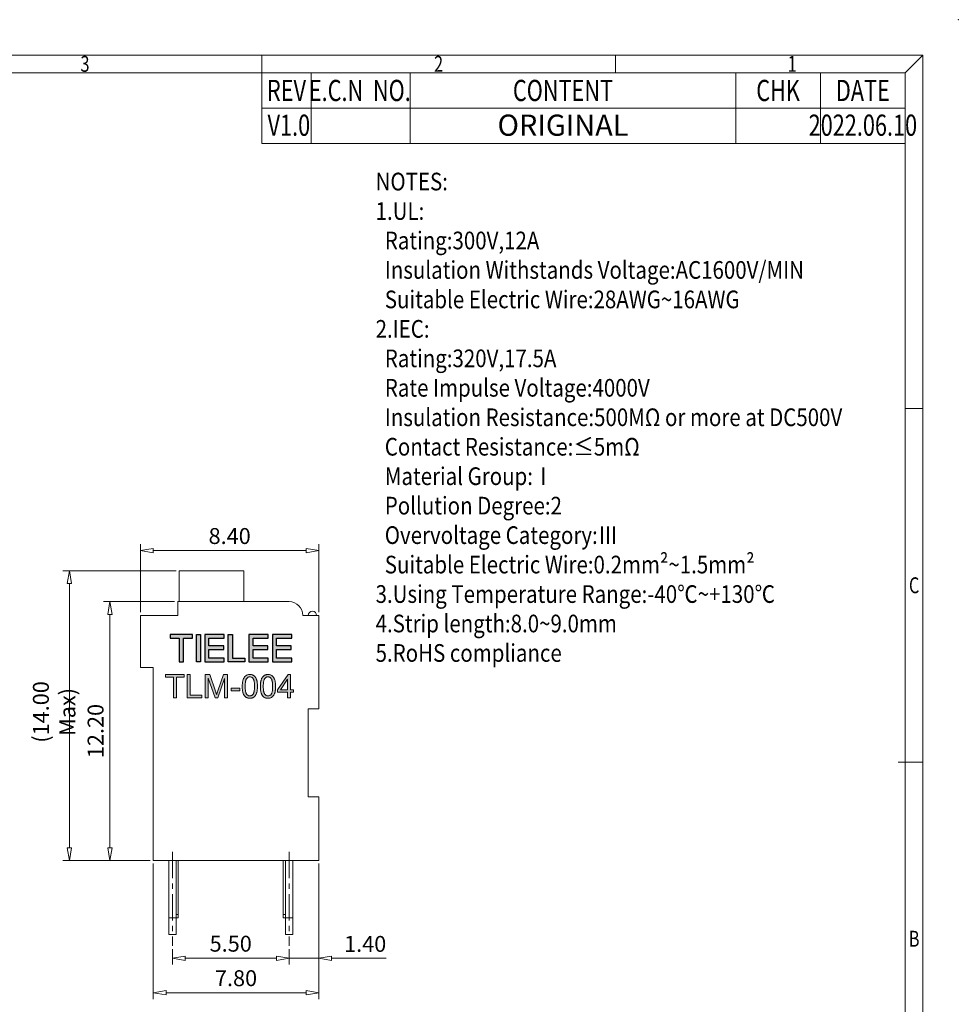
# Model space of a CAD drawing. Units: millimetres. Extents: x 23165 to 23462, y 970 to 1183.
# Drawn here: x 23329 to 23462, y 1044 to 1183 of the extents above; entities that cross this region are included whole.
import ezdxf
from ezdxf.enums import TextEntityAlignment as Align

# ---------------------------------------------------------------- set-up
doc = ezdxf.new("R2010")
doc.units = ezdxf.units.MM
doc.header["$MEASUREMENT"] = 0
doc.linetypes.add('CENTER', pattern=[2, 1.25, -0.25, 0.25, -0.25])
doc.linetypes.add('HIDDEN', pattern=[9.525, 6.35, -3.175])
doc.layers.get('0').update_dxf_attribs({"lineweight": 15})
for name, color, linetype, lineweight in [('center', 1, 'CENTER', 9), ('dim', 31, 'Continuous', 9), ('from', 7, 'Continuous', 13), ('HID', 71, 'HIDDEN', 9), ('TEXT', 200, 'Continuous', 9)]:
    doc.layers.add(name, color=color, linetype=linetype, lineweight=lineweight)
doc.styles.add('BOM', font='gbenor.shx', dxfattribs={"width": 0.75, "oblique": 5.000002, "bigfont": 'gbcbig.shx'})
doc.styles.add('ISO', font='iso.shx', dxfattribs={"width": 0.8, "oblique": 5})
doc.styles.add('romantic', font='romantic.ttf')
doc.styles.add('TL-Standard', font='isocp.shx', dxfattribs={"height": 3})
doc.styles.add('TXT', font='gbenor.shx', dxfattribs={"bigfont": 'gbcbig.shx'})
doc.dimstyles.new('ISO', dxfattribs={"dimscale": 0.9, "dimtxt": 2.5, "dimasz": 2, "dimexe": 1, "dimexo": 0.5, "dimgap": 1, "dimtad": 1, "dimzin": 0, "dimdsep": 46, "dimtxsty": 'ISO', "dimblk": 'CLOSEDBLANK', "dimcen": 0.09, "dimclrd": 256, "dimclre": 256, "dimclrt": 256, "dimadec": 1, "dimazin": 0, "dimtfac": 1, "dimtmove": 0, "dimatfit": 3, "dimldrblk": 'CLOSEDBLANK', "dimfxl": 1, "dimtolj": 1, "dimtzin": 0, "dimlwd": -1, "dimlwe": -1, "dimarcsym": 0})

# ---------------------------------------------------------------- blocks, each defined once
blk = doc.blocks.new('_ClosedBlank')
at = {"color": 0, "linetype": 'ByBlock', "lineweight": -2}
for p, q in [((-1, 0.167), (0, 0)), ((-1, 0.167), (-1, -0.167)), ((0, 0), (-1, -0.167))]:
    blk.add_line(p, q, dxfattribs=at)
blk = doc.blocks.new('*D19')
at = {"layer": 'Defpoints', "color": 0}
for p in [(23341.8, 1101.08), (23351.38, 1101.08), (23347.93, 1064.48)]:
    blk.add_point(p, dxfattribs=at)
at = {"layer": 'dim'}
for p, q in [((23350.93, 1101.08), (23340.9, 1101.08)), ((23341.8, 1066.28), (23341.8, 1099.28)), ((23347.48, 1064.48), (23340.9, 1064.48))]:
    blk.add_line(p, q, dxfattribs=at)
at = {"layer": 'dim', "xscale": 1.8, "yscale": 1.8, "zscale": 1.8}
for p, rotation in [((23341.8, 1101.08), 90), ((23341.8, 1064.48), 270)]:
    blk.add_blockref('_ClosedBlank', p, dxfattribs=dict(at, rotation=rotation))
at = {"layer": 'dim', "insert": (23339.77, 1082.78), "char_height": 2.25, "attachment_point": 5, "rotation": 90, "style": 'ISO'}
blk.add_mtext('\\A1;12.20', dxfattribs=at)
blk = doc.blocks.new('*D20')
at = {"layer": 'Defpoints', "color": 0}
for p in [(23336.06, 1105.43), (23351.61, 1105.43), (23347.93, 1064.48)]:
    blk.add_point(p, dxfattribs=at)
at = {"layer": 'dim'}
for p, q in [((23351.16, 1105.43), (23335.16, 1105.43)), ((23336.06, 1066.28), (23336.06, 1103.63)), ((23347.48, 1064.48), (23335.16, 1064.48))]:
    blk.add_line(p, q, dxfattribs=at)
at = {"layer": 'dim', "xscale": 1.8, "yscale": 1.8, "zscale": 1.8}
for p, rotation in [((23336.06, 1105.43), 90), ((23336.06, 1064.48), 270)]:
    blk.add_blockref('_ClosedBlank', p, dxfattribs=dict(at, rotation=rotation))
at = {"layer": 'dim', "insert": (23333.91, 1085.48), "char_height": 2.25, "attachment_point": 5, "rotation": 90, "style": 'ISO'}
blk.add_mtext('\\A1;(14.00 Max)', dxfattribs=at)
blk = doc.blocks.new('*D24')
at = {"layer": 'Defpoints', "color": 0}
for p in [(23347.93, 1064.48), (23371.33, 1064.48), (23347.93, 1045.76)]:
    blk.add_point(p, dxfattribs=at)
at = {"layer": 'dim'}
for p, q in [((23347.93, 1064.03), (23347.93, 1044.86)), ((23371.33, 1064.03), (23371.33, 1044.86)), ((23369.53, 1045.76), (23349.73, 1045.76))]:
    blk.add_line(p, q, dxfattribs=at)
at = {"layer": 'dim', "xscale": 1.8, "yscale": 1.8, "zscale": 1.8, "rotation": 180}
blk.add_blockref('_ClosedBlank', (23347.93, 1045.76), dxfattribs=at)
at = {"layer": 'dim', "xscale": 1.8, "yscale": 1.8, "zscale": 1.8}
blk.add_blockref('_ClosedBlank', (23371.33, 1045.76), dxfattribs=at)
at = {"layer": 'dim', "insert": (23359.63, 1047.82), "char_height": 2.25, "attachment_point": 5, "style": 'ISO'}
blk.add_mtext('\\A1;7.80', dxfattribs=at)
blk = doc.blocks.new('*D25')
at = {"layer": 'Defpoints', "color": 0}
for p in [(23371.33, 1108.3), (23346.13, 1099.13), (23371.33, 1099.13)]:
    blk.add_point(p, dxfattribs=at)
at = {"layer": 'dim'}
for p, q in [((23346.13, 1099.58), (23346.13, 1109.2)), ((23371.33, 1099.58), (23371.33, 1109.2)), ((23347.93, 1108.3), (23369.53, 1108.3))]:
    blk.add_line(p, q, dxfattribs=at)
at = {"layer": 'dim', "xscale": 1.8, "yscale": 1.8, "zscale": 1.8, "rotation": 180}
blk.add_blockref('_ClosedBlank', (23346.13, 1108.3), dxfattribs=at)
at = {"layer": 'dim', "xscale": 1.8, "yscale": 1.8, "zscale": 1.8}
blk.add_blockref('_ClosedBlank', (23371.33, 1108.3), dxfattribs=at)
at = {"layer": 'dim', "insert": (23358.73, 1110.36), "char_height": 2.25, "attachment_point": 5, "style": 'ISO'}
blk.add_mtext('\\A1;8.40', dxfattribs=at)
blk = doc.blocks.new('*D21')
at = {"layer": 'Defpoints', "color": 0}
for p in [(23371.33, 1064.48), (23367.13, 1052.39), (23371.33, 1050.64)]:
    blk.add_point(p, dxfattribs=at)
at = {"layer": 'dim'}
for p, q in [((23371.33, 1064.03), (23371.33, 1049.74)), ((23367.13, 1051.94), (23367.13, 1049.74)), ((23365.33, 1050.64), (23363.53, 1050.64)), ((23367.13, 1050.64), (23371.33, 1050.64)), ((23373.13, 1050.64), (23380.85, 1050.64))]:
    blk.add_line(p, q, dxfattribs=at)
at = {"layer": 'dim', "xscale": 1.8, "yscale": 1.8, "zscale": 1.8}
blk.add_blockref('_ClosedBlank', (23367.13, 1050.64), dxfattribs=at)
at = {"layer": 'dim', "xscale": 1.8, "yscale": 1.8, "zscale": 1.8, "rotation": 180}
blk.add_blockref('_ClosedBlank', (23371.33, 1050.64), dxfattribs=at)
at = {"layer": 'dim', "insert": (23377.89, 1052.67), "char_height": 2.25, "attachment_point": 5, "style": 'ISO'}
blk.add_mtext('\\A1;1.40', dxfattribs=at)
blk = doc.blocks.new('*D26')
at = {"layer": 'Defpoints', "color": 0}
for p in [(23350.63, 1052.39), (23367.13, 1052.39), (23350.63, 1050.64)]:
    blk.add_point(p, dxfattribs=at)
at = {"layer": 'dim'}
for p, q in [((23350.63, 1051.94), (23350.63, 1049.74)), ((23367.13, 1051.94), (23367.13, 1049.74)), ((23365.33, 1050.64), (23352.43, 1050.64))]:
    blk.add_line(p, q, dxfattribs=at)
at = {"layer": 'dim', "xscale": 1.8, "yscale": 1.8, "zscale": 1.8, "rotation": 180}
blk.add_blockref('_ClosedBlank', (23350.63, 1050.64), dxfattribs=at)
at = {"layer": 'dim', "xscale": 1.8, "yscale": 1.8, "zscale": 1.8}
blk.add_blockref('_ClosedBlank', (23367.13, 1050.64), dxfattribs=at)
at = {"layer": 'dim', "insert": (23358.88, 1052.7), "char_height": 2.25, "attachment_point": 5, "style": 'ISO'}
blk.add_mtext('\\A1;5.50', dxfattribs=at)
blk = doc.blocks.new('对外图框')
at = {"layer": 'from', "color": 7, "lineweight": 9}
for p, q in [((1332.07, 991.41), (1619.07, 991.41)), ((1525.57, 991.41), (1525.57, 988.91)), ((1575.57, 991.41), (1575.57, 988.91)), ((1619.06, 991.41), (1616.57, 988.91)), ((1619.07, 791.41), (1619.07, 991.41)), ((1334.57, 988.91), (1616.57, 988.91)), ((1525.57, 988.91), (1525.57, 983.88)), ((1532.56, 983.88), (1532.56, 988.91)), ((1546.56, 983.88), (1546.56, 988.91)), ((1592.59, 983.88), (1592.59, 988.91)), ((1604.58, 983.88), (1604.58, 988.91)), ((1616.57, 793.91), (1616.57, 988.91)), ((1525.57, 983.88), (1616.57, 983.88)), ((1619.06, 941.41), (1616.57, 941.41)), ((1615.57, 891.41), (1619.07, 891.41))]:
    blk.add_line(p, q, dxfattribs=at)
blk.add_point((1624.07, 996.41), dxfattribs=at)
at = {"layer": 'from', "color": 123, "lineweight": 9, "style": 'BOM', "width": 0.75}
for s, height, p in [('3', 2.25, (1500.57, 990.16)), ('2', 2.25, (1550.57, 990.16)), ('1', 2.25, (1600.57, 990.16)), ('REV', 3, (1529.06, 986.4)), ('E.C.N  NO.', 3, (1539.43, 986.4)), ('CONTENT', 3, (1568.16, 986.4)), ('CHK', 3, (1598.58, 986.4)), ('DATE', 3, (1610.57, 986.4)), ('C', 2.25, (1617.82, 916.41)), ('B', 2.25, (1617.82, 866.41))]:
    blk.add_text(s, height=height, dxfattribs=at).set_placement(p, align=Align.MIDDLE_CENTER)
for tag, p, height in [('TL02', (1341.48, 984.91), 3), ('MM', (1581.01, 815.23), 2.5), ('1', (1611.57, 815.03), 2.5), ('1:1', (1581.01, 810.24), 2.5), ('TL-02-NAME-ASM.', (1577.33, 795.17), 2.5)]:
    blk.add_attdef(tag, p, '', height=height, dxfattribs=at)
at = {"layer": 'from', "color": 123, "lineweight": 9, "style": 'TXT'}
blk.add_attdef('唐麒贸', text='', height=3, dxfattribs=at).set_placement((1525.34, 816.39), align=Align.MIDDLE_CENTER)
at = {"layer": 'from', "color": 123, "lineweight": 9, "style": 'BOM'}
blk.add_attdef('DWG.DATE', text='', height=3, dxfattribs=at).set_placement((1544.32, 816.39), align=Align.MIDDLE_LEFT)
at = {"layer": 'from', "color": 123, "lineweight": 9, "style": 'BOM', "width": 0.75}
blk.add_attdef('1', text='', height=2.5, dxfattribs=at).set_placement((1609.56, 815.03), align=Align.RIGHT)
at = {"layer": 'from', "color": 123, "lineweight": 30, "style": 'romantic', "flags": 12}
blk.add_attdef('TLB-100-XP-XC', text='', height=3, dxfattribs=at).set_placement((1596.22, 803.98), align=Align.MIDDLE_CENTER)
blk = doc.blocks.new('*U3')
at = {"color": 7, "lineweight": 9}
for p, q in [((0, 0), (0, -5)), ((6.99, -5), (6.99, 0)), ((20.99, -5), (20.99, 0)), ((67.03, -5), (67.03, 0)), ((79.01, -5), (79.01, 0)), ((0, -5), (91, -5))]:
    blk.add_line(p, q, dxfattribs=at)
at = {"color": 123, "lineweight": 9, "style": 'BOM', "width": 0.75}
blk.add_attdef('V0.0', (0.82, -3.89), '', height=3, dxfattribs=at)
blk.add_attdef('E.C.N..NO.', text='', height=3, dxfattribs=at).set_placement((13.79, -3.89), align=Align.CENTER)
at = {"color": 123, "lineweight": 9}
for tag, style, p in [('ORIGINAL', 'TXT', (42.6, -3.89)), ('RE.DATE', 'BOM', (85.01, -3.89))]:
    blk.add_attdef(tag, text='', height=3, dxfattribs=dict(at, style=style)).set_placement(p, align=Align.CENTER)

msp = doc.modelspace()

# ---------------------------------------------------------------- hatches: boundary and pattern name
at = {"layer": 'dim'}
h = msp.add_hatch(color=256, dxfattribs=at)
h.dxf.hatch_style = 1
h.paths.add_polyline_path([(23350.338, 1096.456), (23350.338, 1095.93), (23351.606, 1095.93), (23351.606, 1092.556), (23352.191, 1092.556), (23352.191, 1095.93), (23353.458, 1095.93), (23353.458, 1096.456)])
h = msp.add_hatch(color=256, dxfattribs=at)
h.dxf.hatch_style = 1
h.paths.add_polyline_path([(23354.628, 1096.456), (23354.043, 1096.456), (23354.043, 1092.556), (23354.628, 1092.556)])
h = msp.add_hatch(color=256, dxfattribs=at)
h.dxf.hatch_style = 1
h.paths.add_polyline_path([(23355.798, 1095.93), (23357.943, 1095.93), (23357.943, 1096.456), (23355.213, 1096.456), (23355.213, 1092.556), (23357.943, 1092.556), (23357.943, 1093.083), (23355.798, 1093.083), (23355.798, 1094.311), (23357.885, 1094.311), (23357.885, 1094.818), (23355.798, 1094.818)])
h = msp.add_hatch(color=256, dxfattribs=at)
h.dxf.hatch_style = 1
h.paths.add_polyline_path([(23359.113, 1096.456), (23358.528, 1096.456), (23358.528, 1092.556), (23360.868, 1092.556), (23360.868, 1093.083), (23359.113, 1093.083)])
h = msp.add_hatch(color=256, dxfattribs=at)
h.dxf.hatch_style = 1
h.paths.add_polyline_path([(23361.453, 1096.456), (23361.453, 1092.556), (23364.183, 1092.556), (23364.183, 1093.083), (23362.038, 1093.083), (23362.038, 1094.311), (23364.125, 1094.311), (23364.125, 1094.818), (23362.038, 1094.818), (23362.038, 1095.93), (23364.183, 1095.93), (23364.183, 1096.456)])
h = msp.add_hatch(color=256, dxfattribs=at)
h.dxf.hatch_style = 1
h.paths.add_polyline_path([(23365.353, 1095.93), (23367.498, 1095.93), (23367.498, 1096.456), (23364.768, 1096.456), (23364.768, 1092.556), (23367.498, 1092.556), (23367.498, 1093.083), (23365.353, 1093.083), (23365.353, 1094.311), (23367.44, 1094.311), (23367.44, 1094.818), (23365.353, 1094.818)])
h = msp.add_hatch(color=256, dxfattribs=at)
h.paths.add_polyline_path([(23365.897, 1088.626), (23366.929, 1090.113), (23366.929, 1088.626)], flags=17)
h.paths.add_polyline_path([(23367.335, 1090.764), (23367.004, 1090.764), (23365.499, 1088.626), (23365.499, 1088.254), (23366.929, 1088.254), (23366.929, 1087.464), (23367.335, 1087.464), (23367.335, 1088.254), (23367.78, 1088.254), (23367.78, 1088.626), (23367.335, 1088.626)])
h.paths.add_polyline_path([(23364.145, 1087.741), (23364.101, 1087.743), (23364.031, 1087.753), (23363.965, 1087.773), (23363.901, 1087.802), (23363.84, 1087.84), (23363.783, 1087.888), (23363.729, 1087.945), (23363.677, 1088.011), (23363.661, 1088.036), (23363.637, 1088.078), (23363.615, 1088.125), (23363.594, 1088.178), (23363.576, 1088.235), (23363.559, 1088.298), (23363.544, 1088.366), (23363.53, 1088.439), (23363.518, 1088.517), (23363.509, 1088.6), (23363.501, 1088.688), (23363.494, 1088.781), (23363.49, 1088.879), (23363.487, 1088.983), (23363.486, 1089.092), (23363.486, 1089.104), (23363.487, 1089.208), (23363.49, 1089.309), (23363.495, 1089.405), (23363.502, 1089.496), (23363.51, 1089.583), (23363.521, 1089.665), (23363.533, 1089.743), (23363.547, 1089.817), (23363.562, 1089.886), (23363.58, 1089.95), (23363.599, 1090.011), (23363.62, 1090.066), (23363.643, 1090.117), (23363.669, 1090.164), (23363.695, 1090.206), (23363.7, 1090.213), (23363.75, 1090.273), (23363.804, 1090.325), (23363.862, 1090.367), (23363.925, 1090.4), (23363.992, 1090.423), (23364.064, 1090.438), (23364.141, 1090.442), (23364.189, 1090.44), (23364.259, 1090.43), (23364.326, 1090.41), (23364.391, 1090.381), (23364.452, 1090.343), (23364.509, 1090.296), (23364.564, 1090.24), (23364.615, 1090.175), (23364.631, 1090.15), (23364.655, 1090.107), (23364.677, 1090.06), (23364.698, 1090.007), (23364.716, 1089.95), (23364.733, 1089.887), (23364.748, 1089.819), (23364.761, 1089.746), (23364.772, 1089.668), (23364.782, 1089.584), (23364.79, 1089.496), (23364.796, 1089.403), (23364.801, 1089.304), (23364.803, 1089.201), (23364.804, 1089.092), (23364.804, 1089.025), (23364.802, 1088.919), (23364.798, 1088.82), (23364.793, 1088.724), (23364.786, 1088.634), (23364.776, 1088.549), (23364.766, 1088.469), (23364.753, 1088.394), (23364.738, 1088.324), (23364.723, 1088.259), (23364.704, 1088.199), (23364.685, 1088.145), (23364.663, 1088.095), (23364.64, 1088.051), (23364.615, 1088.011), (23364.583, 1087.968), (23364.53, 1087.908), (23364.473, 1087.857), (23364.414, 1087.815), (23364.351, 1087.783), (23364.285, 1087.76), (23364.217, 1087.746)], flags=16)
h.paths.add_polyline_path([(23363.459, 1090.501), (23363.411, 1090.447), (23363.367, 1090.389), (23363.326, 1090.326), (23363.287, 1090.26), (23363.252, 1090.189), (23363.221, 1090.114), (23363.192, 1090.035), (23363.183, 1090.009), (23363.165, 1089.948), (23363.149, 1089.885), (23363.133, 1089.819), (23363.12, 1089.75), (23363.109, 1089.678), (23363.098, 1089.603), (23363.09, 1089.525), (23363.083, 1089.444), (23363.077, 1089.36), (23363.073, 1089.274), (23363.071, 1089.184), (23363.07, 1089.092), (23363.071, 1089.035), (23363.072, 1088.939), (23363.076, 1088.844), (23363.082, 1088.754), (23363.09, 1088.666), (23363.1, 1088.581), (23363.111, 1088.499), (23363.124, 1088.42), (23363.14, 1088.344), (23363.156, 1088.271), (23363.176, 1088.201), (23363.196, 1088.134), (23363.219, 1088.071), (23363.244, 1088.009), (23363.271, 1087.951), (23363.299, 1087.897), (23363.329, 1087.845), (23363.362, 1087.796), (23363.396, 1087.75), (23363.419, 1087.722), (23363.47, 1087.668), (23363.523, 1087.618), (23363.58, 1087.574), (23363.64, 1087.535), (23363.703, 1087.501), (23363.769, 1087.473), (23363.838, 1087.449), (23363.91, 1087.431), (23363.985, 1087.418), (23364.064, 1087.411), (23364.145, 1087.408), (23364.191, 1087.409), (23364.272, 1087.414), (23364.35, 1087.425), (23364.424, 1087.441), (23364.495, 1087.463), (23364.563, 1087.49), (23364.627, 1087.523), (23364.688, 1087.561), (23364.746, 1087.604), (23364.785, 1087.638), (23364.835, 1087.688), (23364.882, 1087.742), (23364.926, 1087.8), (23364.968, 1087.862), (23365.006, 1087.929), (23365.04, 1088), (23365.072, 1088.075), (23365.101, 1088.155), (23365.108, 1088.176), (23365.126, 1088.236), (23365.142, 1088.299), (23365.157, 1088.365), (23365.17, 1088.434), (23365.182, 1088.506), (23365.192, 1088.581), (23365.201, 1088.659), (23365.208, 1088.739), (23365.213, 1088.823), (23365.217, 1088.91), (23365.219, 1088.999), (23365.22, 1089.092), (23365.22, 1089.114), (23365.219, 1089.207), (23365.217, 1089.296), (23365.213, 1089.382), (23365.208, 1089.463), (23365.201, 1089.541), (23365.193, 1089.615), (23365.183, 1089.685), (23365.172, 1089.752), (23365.16, 1089.814), (23365.146, 1089.873), (23365.124, 1089.951), (23365.1, 1090.028), (23365.073, 1090.103), (23365.043, 1090.173), (23365.012, 1090.24), (23364.978, 1090.303), (23364.942, 1090.363), (23364.896, 1090.427), (23364.847, 1090.487), (23364.793, 1090.541), (23364.737, 1090.59), (23364.675, 1090.633), (23364.611, 1090.672), (23364.59, 1090.682), (23364.524, 1090.712), (23364.455, 1090.735), (23364.382, 1090.754), (23364.306, 1090.767), (23364.227, 1090.775), (23364.145, 1090.778), (23364.105, 1090.777), (23364.024, 1090.772), (23363.945, 1090.761), (23363.871, 1090.745), (23363.799, 1090.724), (23363.732, 1090.697), (23363.668, 1090.665), (23363.607, 1090.627), (23363.549, 1090.584), (23363.51, 1090.55)])
h.paths.add_polyline_path([(23361.584, 1087.741), (23361.539, 1087.743), (23361.469, 1087.753), (23361.403, 1087.773), (23361.339, 1087.802), (23361.279, 1087.84), (23361.221, 1087.888), (23361.167, 1087.945), (23361.115, 1088.011), (23361.1, 1088.036), (23361.075, 1088.078), (23361.053, 1088.125), (23361.032, 1088.178), (23361.014, 1088.235), (23360.997, 1088.298), (23360.982, 1088.366), (23360.968, 1088.439), (23360.956, 1088.517), (23360.947, 1088.6), (23360.939, 1088.688), (23360.932, 1088.781), (23360.928, 1088.879), (23360.925, 1088.983), (23360.924, 1089.092), (23360.924, 1089.104), (23360.925, 1089.208), (23360.928, 1089.309), (23360.933, 1089.405), (23360.94, 1089.496), (23360.948, 1089.583), (23360.959, 1089.665), (23360.971, 1089.743), (23360.985, 1089.817), (23361, 1089.886), (23361.018, 1089.95), (23361.037, 1090.011), (23361.059, 1090.066), (23361.081, 1090.117), (23361.107, 1090.164), (23361.134, 1090.206), (23361.138, 1090.213), (23361.188, 1090.273), (23361.242, 1090.325), (23361.3, 1090.367), (23361.363, 1090.4), (23361.431, 1090.423), (23361.503, 1090.438), (23361.579, 1090.442), (23361.627, 1090.44), (23361.697, 1090.43), (23361.764, 1090.41), (23361.829, 1090.381), (23361.89, 1090.343), (23361.947, 1090.296), (23362.002, 1090.24), (23362.054, 1090.175), (23362.07, 1090.15), (23362.094, 1090.107), (23362.115, 1090.06), (23362.136, 1090.007), (23362.154, 1089.95), (23362.171, 1089.887), (23362.186, 1089.819), (23362.199, 1089.746), (23362.211, 1089.668), (23362.221, 1089.584), (23362.228, 1089.496), (23362.235, 1089.403), (23362.239, 1089.304), (23362.241, 1089.201), (23362.242, 1089.092), (23362.242, 1089.025), (23362.24, 1088.919), (23362.236, 1088.82), (23362.231, 1088.724), (23362.224, 1088.634), (23362.215, 1088.549), (23362.204, 1088.469), (23362.191, 1088.394), (23362.176, 1088.324), (23362.161, 1088.259), (23362.143, 1088.199), (23362.123, 1088.145), (23362.101, 1088.095), (23362.078, 1088.051), (23362.054, 1088.011), (23362.022, 1087.968), (23361.968, 1087.908), (23361.911, 1087.857), (23361.852, 1087.815), (23361.789, 1087.783), (23361.723, 1087.76), (23361.655, 1087.746)], flags=16)
h.paths.add_polyline_path([(23360.897, 1090.501), (23360.849, 1090.447), (23360.805, 1090.389), (23360.764, 1090.326), (23360.726, 1090.26), (23360.691, 1090.189), (23360.659, 1090.114), (23360.63, 1090.035), (23360.621, 1090.009), (23360.603, 1089.948), (23360.587, 1089.885), (23360.572, 1089.819), (23360.558, 1089.75), (23360.547, 1089.678), (23360.536, 1089.603), (23360.528, 1089.525), (23360.521, 1089.444), (23360.515, 1089.36), (23360.512, 1089.274), (23360.509, 1089.184), (23360.508, 1089.092), (23360.509, 1089.035), (23360.51, 1088.939), (23360.515, 1088.844), (23360.52, 1088.754), (23360.528, 1088.666), (23360.538, 1088.581), (23360.549, 1088.499), (23360.562, 1088.42), (23360.578, 1088.344), (23360.595, 1088.271), (23360.614, 1088.201), (23360.635, 1088.134), (23360.657, 1088.071), (23360.682, 1088.009), (23360.709, 1087.951), (23360.737, 1087.897), (23360.768, 1087.845), (23360.8, 1087.796), (23360.834, 1087.75), (23360.858, 1087.722), (23360.908, 1087.668), (23360.962, 1087.618), (23361.018, 1087.574), (23361.078, 1087.535), (23361.141, 1087.501), (23361.207, 1087.473), (23361.276, 1087.449), (23361.348, 1087.431), (23361.423, 1087.418), (23361.502, 1087.411), (23361.584, 1087.408), (23361.629, 1087.409), (23361.71, 1087.414), (23361.788, 1087.425), (23361.862, 1087.441), (23361.933, 1087.463), (23362.001, 1087.49), (23362.066, 1087.523), (23362.126, 1087.561), (23362.184, 1087.604), (23362.224, 1087.638), (23362.274, 1087.688), (23362.32, 1087.742), (23362.365, 1087.8), (23362.406, 1087.862), (23362.444, 1087.929), (23362.478, 1088), (23362.51, 1088.075), (23362.539, 1088.155), (23362.546, 1088.176), (23362.564, 1088.236), (23362.581, 1088.299), (23362.595, 1088.365), (23362.608, 1088.434), (23362.62, 1088.506), (23362.63, 1088.581), (23362.639, 1088.659), (23362.646, 1088.739), (23362.651, 1088.823), (23362.656, 1088.91), (23362.657, 1088.999), (23362.659, 1089.092), (23362.659, 1089.114), (23362.657, 1089.207), (23362.655, 1089.296), (23362.651, 1089.382), (23362.646, 1089.463), (23362.639, 1089.541), (23362.631, 1089.615), (23362.621, 1089.685), (23362.61, 1089.752), (23362.598, 1089.814), (23362.584, 1089.873), (23362.562, 1089.951), (23362.538, 1090.028), (23362.511, 1090.103), (23362.481, 1090.173), (23362.45, 1090.24), (23362.416, 1090.303), (23362.38, 1090.363), (23362.334, 1090.427), (23362.285, 1090.487), (23362.231, 1090.541), (23362.175, 1090.59), (23362.114, 1090.633), (23362.049, 1090.672), (23362.028, 1090.682), (23361.962, 1090.712), (23361.893, 1090.735), (23361.82, 1090.754), (23361.745, 1090.767), (23361.666, 1090.775), (23361.584, 1090.778), (23361.544, 1090.777), (23361.462, 1090.772), (23361.384, 1090.761), (23361.309, 1090.745), (23361.238, 1090.724), (23361.17, 1090.697), (23361.106, 1090.665), (23361.045, 1090.627), (23360.987, 1090.584), (23360.948, 1090.55)])
h.paths.add_polyline_path([(23358.929, 1088.455), (23358.929, 1088.862), (23360.173, 1088.862), (23360.173, 1088.455)])
h.paths.add_polyline_path([(23358.014, 1087.464), (23358.434, 1087.464), (23358.434, 1090.764), (23357.847, 1090.764), (23357.058, 1088.468), (23357.05, 1088.446), (23357.019, 1088.354), (23356.99, 1088.269), (23356.964, 1088.19), (23356.94, 1088.118), (23356.918, 1088.052), (23356.9, 1087.992), (23356.883, 1087.939), (23356.872, 1087.973), (23356.854, 1088.03), (23356.834, 1088.095), (23356.811, 1088.167), (23356.785, 1088.247), (23356.756, 1088.333), (23356.725, 1088.428), (23355.944, 1090.764), (23355.288, 1090.764), (23355.288, 1087.464), (23355.708, 1087.464), (23355.708, 1090.273), (23356.662, 1087.464), (23357.056, 1087.464), (23358.014, 1090.226)])
h.paths.add_polyline_path([(23353.158, 1090.764), (23352.722, 1090.764), (23352.722, 1087.464), (23354.782, 1087.464), (23354.782, 1087.853), (23353.158, 1087.853)])
h.paths.add_polyline_path([(23352.292, 1090.764), (23349.678, 1090.764), (23349.678, 1090.375), (23350.765, 1090.375), (23350.765, 1087.464), (23351.201, 1087.464), (23351.201, 1090.375), (23352.292, 1090.375)])

# ---------------------------------------------------------------- linework, layer by layer
at = {"linetype": 'Continuous'}
for p, q in [((23360.756, 1105.428), (23351.606, 1105.428)), ((23351.606, 1101.078), (23351.606, 1105.428)), ((23360.756, 1105.428), (23360.756, 1101.078)), ((23351.381, 1101.078), (23367.131, 1101.078)), ((23351.381, 1099.128), (23351.381, 1101.078)), ((23346.131, 1091.778), (23346.131, 1099.128)), ((23346.131, 1099.128), (23351.381, 1099.128)), ((23369.081, 1099.128), (23371.331, 1099.128)), ((23371.331, 1099.128), (23371.331, 1085.928)), ((23347.931, 1091.778), (23346.131, 1091.778)), ((23347.931, 1064.478), (23347.931, 1091.778)), ((23369.831, 1085.928), (23369.831, 1073.478)), ((23371.331, 1085.928), (23369.831, 1085.928)), ((23369.831, 1073.478), (23371.331, 1073.478)), ((23371.331, 1073.478), (23371.331, 1064.478)), ((23371.331, 1064.478), (23347.931, 1064.478))]:
    msp.add_line(p, q, dxfattribs=at)
for p, q in [((23350.106, 1064.478), (23350.106, 1056.378)), ((23351.156, 1064.478), (23351.156, 1056.378)), ((23351.456, 1064.478), (23351.456, 1056.828)), ((23366.306, 1064.478), (23366.306, 1056.828)), ((23366.606, 1064.478), (23366.606, 1056.378)), ((23367.656, 1064.478), (23367.656, 1056.378)), ((23350.106, 1056.378), (23350.106, 1053.978)), ((23351.156, 1056.378), (23350.106, 1056.378)), ((23351.456, 1056.378), (23351.156, 1056.378)), ((23351.156, 1053.978), (23351.156, 1056.378)), ((23351.456, 1056.828), (23351.456, 1056.378)), ((23366.306, 1056.828), (23366.306, 1056.378)), ((23366.606, 1056.378), (23366.306, 1056.378)), ((23366.606, 1056.378), (23366.606, 1053.978)), ((23367.656, 1056.378), (23366.606, 1056.378)), ((23367.656, 1053.978), (23367.656, 1056.378)), ((23350.106, 1053.978), (23351.156, 1053.978)), ((23366.606, 1053.978), (23367.656, 1053.978))]:
    msp.add_line(p, q)
for centre, radius, end in [((23367.131, 1099.128), 1.95, 90), ((23370.431, 1099.128), 0.6, 180)]:
    msp.add_arc(centre, radius, 0, end, dxfattribs=at)
at = {"layer": 'center', "ltscale": 3}
for p, q in [((23350.631, 1065.714), (23350.631, 1052.388)), ((23367.131, 1065.714), (23367.131, 1052.388))]:
    msp.add_line(p, q, dxfattribs=at)
at = {"layer": 'Defpoints'}
for points in [[(23351.606, 1095.93), (23351.606, 1092.556), (23352.191, 1092.556), (23352.191, 1095.93), (23353.458, 1095.93), (23353.458, 1096.456), (23350.338, 1096.456), (23350.338, 1095.93)], [(23354.628, 1092.556), (23354.043, 1092.556), (23354.043, 1096.456), (23354.628, 1096.456)], [(23355.798, 1094.311), (23357.885, 1094.311), (23357.885, 1094.818), (23355.798, 1094.818), (23355.798, 1095.93), (23357.943, 1095.93), (23357.943, 1096.456), (23355.213, 1096.456), (23355.213, 1092.556), (23357.943, 1092.556), (23357.943, 1093.083), (23355.798, 1093.083)], [(23360.868, 1092.556), (23358.528, 1092.556), (23358.528, 1096.456), (23359.113, 1096.456), (23359.113, 1093.083), (23360.868, 1093.083)], [(23364.183, 1092.556), (23364.183, 1093.083), (23362.038, 1093.083), (23362.038, 1094.311), (23364.125, 1094.311), (23364.125, 1094.818), (23362.038, 1094.818), (23362.038, 1095.93), (23364.183, 1095.93), (23364.183, 1096.456), (23361.453, 1096.456), (23361.453, 1092.556)], [(23365.353, 1094.311), (23367.44, 1094.311), (23367.44, 1094.818), (23365.353, 1094.818), (23365.353, 1095.93), (23367.498, 1095.93), (23367.498, 1096.456), (23364.768, 1096.456), (23364.768, 1092.556), (23367.498, 1092.556), (23367.498, 1093.083), (23365.353, 1093.083)]]:
    msp.add_lwpolyline(points, close=True, dxfattribs=at)
at = {"layer": 'Defpoints', "color": 7, "lineweight": 0}
for points in [[(23352.292, 1090.764), (23349.678, 1090.764), (23349.678, 1090.375), (23350.765, 1090.375), (23350.765, 1087.464), (23351.201, 1087.464), (23351.201, 1090.375), (23352.292, 1090.375)], [(23353.158, 1090.764), (23352.722, 1090.764), (23352.722, 1087.464), (23354.782, 1087.464), (23354.782, 1087.853), (23353.158, 1087.853)], [(23358.014, 1087.464), (23358.434, 1087.464), (23358.434, 1090.764), (23357.847, 1090.764), (23357.058, 1088.468), (23357.05, 1088.446), (23357.019, 1088.354), (23356.99, 1088.269), (23356.964, 1088.19), (23356.94, 1088.118), (23356.918, 1088.052), (23356.9, 1087.992), (23356.883, 1087.939), (23356.872, 1087.973), (23356.854, 1088.03), (23356.834, 1088.095), (23356.811, 1088.167), (23356.785, 1088.247), (23356.756, 1088.333), (23356.725, 1088.428), (23355.944, 1090.764), (23355.288, 1090.764), (23355.288, 1087.464), (23355.708, 1087.464), (23355.708, 1090.273), (23356.662, 1087.464), (23357.056, 1087.464), (23358.014, 1090.226)], [(23360.897, 1090.501), (23360.849, 1090.447), (23360.805, 1090.389), (23360.764, 1090.326), (23360.726, 1090.26), (23360.691, 1090.189), (23360.659, 1090.114), (23360.63, 1090.035), (23360.621, 1090.009), (23360.603, 1089.948), (23360.587, 1089.885), (23360.572, 1089.819), (23360.558, 1089.75), (23360.547, 1089.678), (23360.536, 1089.603), (23360.528, 1089.525), (23360.521, 1089.444), (23360.515, 1089.36), (23360.512, 1089.274), (23360.509, 1089.184), (23360.508, 1089.092), (23360.509, 1089.035), (23360.51, 1088.939), (23360.515, 1088.844), (23360.52, 1088.754), (23360.528, 1088.666), (23360.538, 1088.581), (23360.549, 1088.499), (23360.562, 1088.42), (23360.578, 1088.344), (23360.595, 1088.271), (23360.614, 1088.201), (23360.635, 1088.134), (23360.657, 1088.071), (23360.682, 1088.009), (23360.709, 1087.951), (23360.737, 1087.897), (23360.768, 1087.845), (23360.8, 1087.796), (23360.834, 1087.75), (23360.858, 1087.722), (23360.908, 1087.668), (23360.962, 1087.618), (23361.018, 1087.574), (23361.078, 1087.535), (23361.141, 1087.501), (23361.207, 1087.473), (23361.276, 1087.449), (23361.348, 1087.431), (23361.423, 1087.418), (23361.502, 1087.411), (23361.584, 1087.408), (23361.629, 1087.409), (23361.71, 1087.414), (23361.788, 1087.425), (23361.862, 1087.441), (23361.933, 1087.463), (23362.001, 1087.49), (23362.066, 1087.523), (23362.126, 1087.561), (23362.184, 1087.604), (23362.224, 1087.638), (23362.274, 1087.688), (23362.32, 1087.742), (23362.365, 1087.8), (23362.406, 1087.862), (23362.444, 1087.929), (23362.478, 1088), (23362.51, 1088.075), (23362.539, 1088.155), (23362.546, 1088.176), (23362.564, 1088.236), (23362.581, 1088.299), (23362.595, 1088.365), (23362.608, 1088.434), (23362.62, 1088.506), (23362.63, 1088.581), (23362.639, 1088.659), (23362.646, 1088.739), (23362.651, 1088.823), (23362.656, 1088.91), (23362.657, 1088.999), (23362.659, 1089.092), (23362.659, 1089.114), (23362.657, 1089.207), (23362.655, 1089.296), (23362.651, 1089.382), (23362.646, 1089.463), (23362.639, 1089.541), (23362.631, 1089.615), (23362.621, 1089.685), (23362.61, 1089.752), (23362.598, 1089.814), (23362.584, 1089.873), (23362.562, 1089.951), (23362.538, 1090.028), (23362.511, 1090.103), (23362.481, 1090.173), (23362.45, 1090.24), (23362.416, 1090.303), (23362.38, 1090.363), (23362.334, 1090.427), (23362.285, 1090.487), (23362.231, 1090.541), (23362.175, 1090.59), (23362.114, 1090.633), (23362.049, 1090.672), (23362.028, 1090.682), (23361.962, 1090.712), (23361.893, 1090.735), (23361.82, 1090.754), (23361.745, 1090.767), (23361.666, 1090.775), (23361.584, 1090.778), (23361.544, 1090.777), (23361.462, 1090.772), (23361.384, 1090.761), (23361.309, 1090.745), (23361.238, 1090.724), (23361.17, 1090.697), (23361.106, 1090.665), (23361.045, 1090.627), (23360.987, 1090.584), (23360.948, 1090.55)], [(23363.459, 1090.501), (23363.411, 1090.447), (23363.367, 1090.389), (23363.326, 1090.326), (23363.287, 1090.26), (23363.252, 1090.189), (23363.221, 1090.114), (23363.192, 1090.035), (23363.183, 1090.009), (23363.165, 1089.948), (23363.149, 1089.885), (23363.133, 1089.819), (23363.12, 1089.75), (23363.109, 1089.678), (23363.098, 1089.603), (23363.09, 1089.525), (23363.083, 1089.444), (23363.077, 1089.36), (23363.073, 1089.274), (23363.071, 1089.184), (23363.07, 1089.092), (23363.071, 1089.035), (23363.072, 1088.939), (23363.076, 1088.844), (23363.082, 1088.754), (23363.09, 1088.666), (23363.1, 1088.581), (23363.111, 1088.499), (23363.124, 1088.42), (23363.14, 1088.344), (23363.156, 1088.271), (23363.176, 1088.201), (23363.196, 1088.134), (23363.219, 1088.071), (23363.244, 1088.009), (23363.271, 1087.951), (23363.299, 1087.897), (23363.329, 1087.845), (23363.362, 1087.796), (23363.396, 1087.75), (23363.419, 1087.722), (23363.47, 1087.668), (23363.523, 1087.618), (23363.58, 1087.574), (23363.64, 1087.535), (23363.703, 1087.501), (23363.769, 1087.473), (23363.838, 1087.449), (23363.91, 1087.431), (23363.985, 1087.418), (23364.064, 1087.411), (23364.145, 1087.408), (23364.191, 1087.409), (23364.272, 1087.414), (23364.35, 1087.425), (23364.424, 1087.441), (23364.495, 1087.463), (23364.563, 1087.49), (23364.627, 1087.523), (23364.688, 1087.561), (23364.746, 1087.604), (23364.785, 1087.638), (23364.835, 1087.688), (23364.882, 1087.742), (23364.926, 1087.8), (23364.968, 1087.862), (23365.006, 1087.929), (23365.04, 1088), (23365.072, 1088.075), (23365.101, 1088.155), (23365.108, 1088.176), (23365.126, 1088.236), (23365.142, 1088.299), (23365.157, 1088.365), (23365.17, 1088.434), (23365.182, 1088.506), (23365.192, 1088.581), (23365.201, 1088.659), (23365.208, 1088.739), (23365.213, 1088.823), (23365.217, 1088.91), (23365.219, 1088.999), (23365.22, 1089.092), (23365.22, 1089.114), (23365.219, 1089.207), (23365.217, 1089.296), (23365.213, 1089.382), (23365.208, 1089.463), (23365.201, 1089.541), (23365.193, 1089.615), (23365.183, 1089.685), (23365.172, 1089.752), (23365.16, 1089.814), (23365.146, 1089.873), (23365.124, 1089.951), (23365.1, 1090.028), (23365.073, 1090.103), (23365.043, 1090.173), (23365.012, 1090.24), (23364.978, 1090.303), (23364.942, 1090.363), (23364.896, 1090.427), (23364.847, 1090.487), (23364.793, 1090.541), (23364.737, 1090.59), (23364.675, 1090.633), (23364.611, 1090.672), (23364.59, 1090.682), (23364.524, 1090.712), (23364.455, 1090.735), (23364.382, 1090.754), (23364.306, 1090.767), (23364.227, 1090.775), (23364.145, 1090.778), (23364.105, 1090.777), (23364.024, 1090.772), (23363.945, 1090.761), (23363.871, 1090.745), (23363.799, 1090.724), (23363.732, 1090.697), (23363.668, 1090.665), (23363.607, 1090.627), (23363.549, 1090.584), (23363.51, 1090.55)], [(23367.335, 1090.764), (23367.004, 1090.764), (23365.499, 1088.626), (23365.499, 1088.254), (23366.929, 1088.254), (23366.929, 1087.464), (23367.335, 1087.464), (23367.335, 1088.254), (23367.78, 1088.254), (23367.78, 1088.626), (23367.335, 1088.626)], [(23361.584, 1087.741), (23361.539, 1087.743), (23361.469, 1087.753), (23361.403, 1087.773), (23361.339, 1087.802), (23361.279, 1087.84), (23361.221, 1087.888), (23361.167, 1087.945), (23361.115, 1088.011), (23361.1, 1088.036), (23361.075, 1088.078), (23361.053, 1088.125), (23361.032, 1088.178), (23361.014, 1088.235), (23360.997, 1088.298), (23360.982, 1088.366), (23360.968, 1088.439), (23360.956, 1088.517), (23360.947, 1088.6), (23360.939, 1088.688), (23360.932, 1088.781), (23360.928, 1088.879), (23360.925, 1088.983), (23360.924, 1089.092), (23360.924, 1089.104), (23360.925, 1089.208), (23360.928, 1089.309), (23360.933, 1089.405), (23360.94, 1089.496), (23360.948, 1089.583), (23360.959, 1089.665), (23360.971, 1089.743), (23360.985, 1089.817), (23361, 1089.886), (23361.018, 1089.95), (23361.037, 1090.011), (23361.059, 1090.066), (23361.081, 1090.117), (23361.107, 1090.164), (23361.134, 1090.206), (23361.138, 1090.213), (23361.188, 1090.273), (23361.242, 1090.325), (23361.3, 1090.367), (23361.363, 1090.4), (23361.431, 1090.423), (23361.503, 1090.438), (23361.579, 1090.442), (23361.627, 1090.44), (23361.697, 1090.43), (23361.764, 1090.41), (23361.829, 1090.381), (23361.89, 1090.343), (23361.947, 1090.296), (23362.002, 1090.24), (23362.054, 1090.175), (23362.07, 1090.15), (23362.094, 1090.107), (23362.115, 1090.06), (23362.136, 1090.007), (23362.154, 1089.95), (23362.171, 1089.887), (23362.186, 1089.819), (23362.199, 1089.746), (23362.211, 1089.668), (23362.221, 1089.584), (23362.228, 1089.496), (23362.235, 1089.403), (23362.239, 1089.304), (23362.241, 1089.201), (23362.242, 1089.092), (23362.242, 1089.025), (23362.24, 1088.919), (23362.236, 1088.82), (23362.231, 1088.724), (23362.224, 1088.634), (23362.215, 1088.549), (23362.204, 1088.469), (23362.191, 1088.394), (23362.176, 1088.324), (23362.161, 1088.259), (23362.143, 1088.199), (23362.123, 1088.145), (23362.101, 1088.095), (23362.078, 1088.051), (23362.054, 1088.011), (23362.022, 1087.968), (23361.968, 1087.908), (23361.911, 1087.857), (23361.852, 1087.815), (23361.789, 1087.783), (23361.723, 1087.76), (23361.655, 1087.746)], [(23364.145, 1087.741), (23364.101, 1087.743), (23364.031, 1087.753), (23363.965, 1087.773), (23363.901, 1087.802), (23363.84, 1087.84), (23363.783, 1087.888), (23363.729, 1087.945), (23363.677, 1088.011), (23363.661, 1088.036), (23363.637, 1088.078), (23363.615, 1088.125), (23363.594, 1088.178), (23363.576, 1088.235), (23363.559, 1088.298), (23363.544, 1088.366), (23363.53, 1088.439), (23363.518, 1088.517), (23363.509, 1088.6), (23363.501, 1088.688), (23363.494, 1088.781), (23363.49, 1088.879), (23363.487, 1088.983), (23363.486, 1089.092), (23363.486, 1089.104), (23363.487, 1089.208), (23363.49, 1089.309), (23363.495, 1089.405), (23363.502, 1089.496), (23363.51, 1089.583), (23363.521, 1089.665), (23363.533, 1089.743), (23363.547, 1089.817), (23363.562, 1089.886), (23363.58, 1089.95), (23363.599, 1090.011), (23363.62, 1090.066), (23363.643, 1090.117), (23363.669, 1090.164), (23363.695, 1090.206), (23363.7, 1090.213), (23363.75, 1090.273), (23363.804, 1090.325), (23363.862, 1090.367), (23363.925, 1090.4), (23363.992, 1090.423), (23364.064, 1090.438), (23364.141, 1090.442), (23364.189, 1090.44), (23364.259, 1090.43), (23364.326, 1090.41), (23364.391, 1090.381), (23364.452, 1090.343), (23364.509, 1090.296), (23364.564, 1090.24), (23364.615, 1090.175), (23364.631, 1090.15), (23364.655, 1090.107), (23364.677, 1090.06), (23364.698, 1090.007), (23364.716, 1089.95), (23364.733, 1089.887), (23364.748, 1089.819), (23364.761, 1089.746), (23364.772, 1089.668), (23364.782, 1089.584), (23364.79, 1089.496), (23364.796, 1089.403), (23364.801, 1089.304), (23364.803, 1089.201), (23364.804, 1089.092), (23364.804, 1089.025), (23364.802, 1088.919), (23364.798, 1088.82), (23364.793, 1088.724), (23364.786, 1088.634), (23364.776, 1088.549), (23364.766, 1088.469), (23364.753, 1088.394), (23364.738, 1088.324), (23364.723, 1088.259), (23364.704, 1088.199), (23364.685, 1088.145), (23364.663, 1088.095), (23364.64, 1088.051), (23364.615, 1088.011), (23364.583, 1087.968), (23364.53, 1087.908), (23364.473, 1087.857), (23364.414, 1087.815), (23364.351, 1087.783), (23364.285, 1087.76), (23364.217, 1087.746)], [(23365.897, 1088.626), (23366.929, 1090.113), (23366.929, 1088.626)], [(23358.929, 1088.455), (23358.929, 1088.862), (23360.173, 1088.862), (23360.173, 1088.455)]]:
    msp.add_lwpolyline(points, close=True, dxfattribs=at)
at = {"layer": 'HID'}
for p, q in [((23351.156, 1056.828), (23351.456, 1056.828)), ((23366.606, 1056.828), (23366.306, 1056.828))]:
    msp.add_line(p, q, dxfattribs=at)

# ---------------------------------------------------------------- block references
ref = msp.add_blockref('*U3', (23363.267, 1170.868))
ref.add_attrib('ORIGINAL', 'ORIGINAL', dxfattribs={"color": 123, "lineweight": 13, "height": 3, "style": 'TXT'}).set_placement((23405.868, 1166.973), align=Align.CENTER)
ref.add_attrib('V0.0', 'V1.0', (23364.086, 1166.973), dxfattribs={"color": 123, "lineweight": 13, "height": 3, "style": 'BOM', "width": 0.75})
ref.add_attrib('RE.DATE', '2022.06.10', dxfattribs={"color": 123, "lineweight": 13, "height": 3, "style": 'BOM', "width": 0.75}).set_placement((23448.274, 1166.973), align=Align.CENTER)
at = {"layer": 'dim'}
msp.add_blockref('对外图框', (21837.702, 186.986), dxfattribs=at)

# ---------------------------------------------------------------- texts
at = {"layer": 'TEXT', "insert": (23379.368, 1161.75), "char_height": 2.5, "width": 87.84173, "attachment_point": 1, "style": 'TL-Standard'}
msp.add_mtext('{\\fSimSun|b0|i0|c0|p2;\\W0.85;\\C4;NOTES:\\P1.UL:\\P  Rating:300V,1\\fSimSun|b0|i0|c134|p2;2\\fSimSun|b0|i0|c0|p2;A\\P  Insulation Withstands Voltage:AC1600V/MIN\\P  Suitable Electric Wire:2\\fSimSun|b0|i0|c134|p2;8AWG\\fSTSong|b0|i0|c0|p2;~\\fSimSun|b0|i0|c0|p2;1\\fSimSun|b0|i0|c134|p2;6\\fSimSun|b0|i0|c0|p2;AWG\\P2.IEC:\\P  Rating:\\fSimSun|b0|i0|c134|p2;320\\fSimSun|b0|i0|c0|p2;V,1\\fSimSun|b0|i0|c134|p2;7.5\\fSimSun|b0|i0|c0|p2;A\\P  Rate Impulse Voltage:\\fSimSun|b0|i0|c134|p2;40\\fSimSun|b0|i0|c0|p2;00V\\P  Insulation Resistance:500MΩ or more at DC500V\\P  C\\fSimSun|b0|i0|c134|p2;ontact \\fSimSun|b0|i0|c0|p2;R\\fSimSun|b0|i0|c134|p2;esistance:≤5mΩ\\fSimSun|b0|i0|c0|p2;\\P\\fSimSun|b0|i0|c134|p2;  \\fSimSun|b0|i0|c0|p2;Material Group:\\fSimSun|b0|i0|c134|p2;Ⅰ\\P  Pollution Degree:2\\P  Overvoltage Category:Ⅲ\\fSimSun|b0|i0|c0|p2;\\P  Suitable Electric Wire:\\fSimSun|b0|i0|c134|p2;0.2mm²\\fSTSong|b0|i0|c0|p2;~\\fSimSun|b0|i0|c134|p2;1.5mm²\\P3.\\fSimSun|b0|i0|c0|p2;Using Temperature Range:-40\\fSimSun|b0|i0|c134|p2;℃\\fSTSong|b0|i0|c0|p2;~\\fSimSun|b0|i0|c0|p2;+1\\fSimSun|b0|i0|c134|p2;30℃\\fSimSun|b0|i0|c0|p2;\\P\\fSimSun|b0|i0|c134|p2;4\\fSimSun|b0|i0|c0|p2;.\\fSimSun|b0|i0|c134|p2;Strip length:8.0\\fSTSong|b0|i0|c0|p2;~\\fSimSun|b0|i0|c134|p2;9.0mm\\fSimSun|b0|i0|c0|p2;\\P\\fSimSun|b0|i0|c134|p2;5\\fSimSun|b0|i0|c0|p2;.RoHS compliance}', dxfattribs=at)

# ---------------------------------------------------------------- dimensions: what is measured, and where the dimension line sits
at = {"layer": 'dim'}
for base, p1, p2, picture, middle in [((23371.331, 1108.297), (23346.131, 1099.128), (23371.331, 1099.128), '*D25', (23358.731, 1110.361)), ((23371.331, 1050.644), (23367.131, 1052.388), (23371.331, 1064.478), '*D21', (23377.892, 1052.67)), ((23350.631, 1050.644), (23367.131, 1052.388), (23350.631, 1052.388), '*D26', (23358.881, 1052.7))]:
    dim = msp.add_linear_dim(base=base, p1=p1, p2=p2, dimstyle='ISO', override={"dimlfac": 0.333333}, dxfattribs=at)
    dim.commit()
    dim.dimension.update_dxf_attribs({"geometry": picture, "text_midpoint": middle})
dim = msp.add_linear_dim(base=(23336.061, 1105.428), p1=(23347.931, 1064.478), p2=(23351.606, 1105.428), angle=90, text='(14.00 Max)', dimstyle='ISO', override={"dimlfac": 0.333333}, dxfattribs=at)
dim.commit()
dim.dimension.update_dxf_attribs({"geometry": '*D20', "text_midpoint": (23336.061, 1085.478), "dimtype": 128})
dim = msp.add_linear_dim(base=(23341.797, 1101.078), p1=(23347.931, 1064.478), p2=(23351.381, 1101.078), angle=90, dimstyle='ISO', override={"dimlfac": 0.333333}, dxfattribs=at)
dim.commit()
dim.dimension.update_dxf_attribs({"geometry": '*D19', "text_midpoint": (23341.797, 1082.778), "dimtype": 128})
dim = msp.add_linear_dim(base=(23347.931, 1045.756), p1=(23371.331, 1064.478), p2=(23347.931, 1064.478), dimstyle='ISO', override={"dimlfac": 0.333333}, dxfattribs=at)
dim.commit()
dim.dimension.update_dxf_attribs({"geometry": '*D24', "text_midpoint": (23359.631, 1045.756), "dimtype": 128})

doc.saveas('drawing.dxf')
